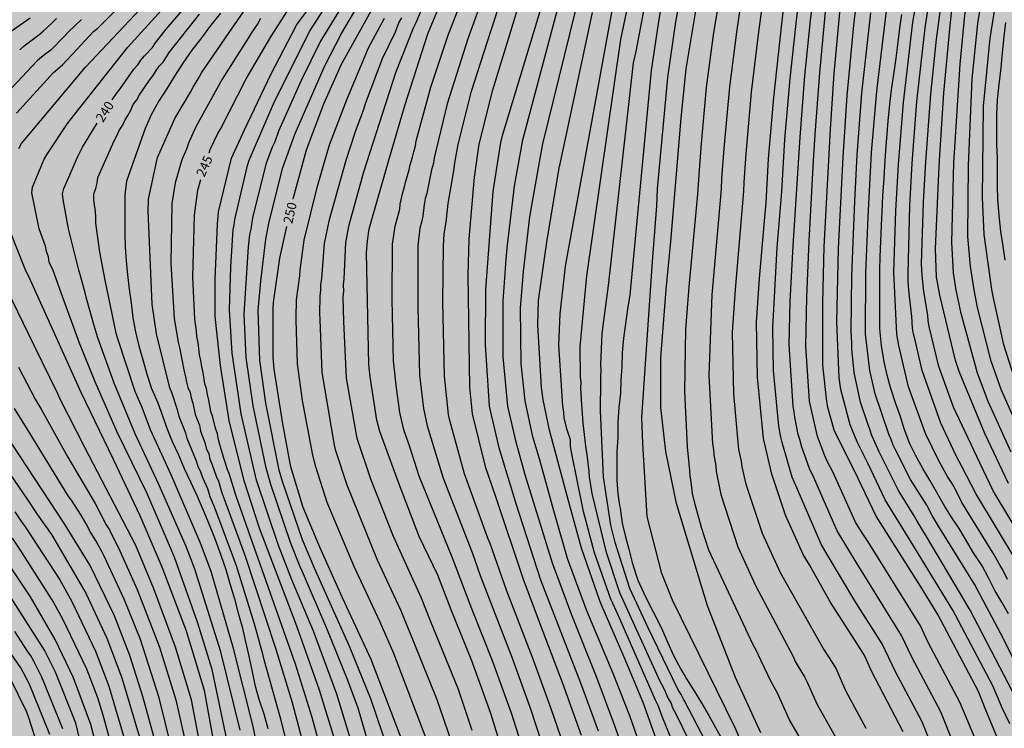
# Model space of a CAD drawing. Units: metres. Extents: x 589744 to 590094, y 4786040 to 4786290.
# Drawn here: x 589897 to 589976, y 4786126 to 4786183 of the extents above; entities that cross this region are included whole.
import ezdxf

# ---------------------------------------------------------------- set-up
doc = ezdxf.new("R2010")
doc.units = ezdxf.units.M
for name, color, linetype in [('020104', 34, 'Continuous'), ('020307', 24, 'Continuous'), ('990504', 63, 'Continuous')]:
    doc.layers.add(name, color=color, linetype=linetype)
doc.layers.add('020105', color=24, linetype='Continuous', lineweight=30)
doc.styles.add('ARIALI', font='ARIALI.TTF', dxfattribs={"height": 1})

msp = doc.modelspace()

# ---------------------------------------------------------------- hatches: boundary and pattern name
at = {"layer": '990504'}
msp.add_hatch(color=256, dxfattribs=at).paths.add_polyline_path([(589743.769, 4786040.298), (589743.775, 4786290.291), (590080.946, 4786290.283), (590074.703, 4786276.214), (590071.397, 4786254.971), (590069.622, 4786232.725), (590070.943, 4786212.1), (590075.356, 4786191.916), (590088.606, 4786160.827), (590093.762, 4786150.563), (590093.762, 4786147.867), (590093.328, 4786148.181), (590093.044, 4786148.309), (590091.232, 4786148.621), (590090.16, 4786148.869), (590089.808, 4786149.013), (590088.94, 4786149.529), (590088.088, 4786150.237), (590087.828, 4786150.509), (590087.392, 4786151.097), (590087.24, 4786151.421), (590087.136, 4786151.761), (590087.1, 4786152.097), (590087.1, 4786153.361), (590087.124, 4786154.437), (590087.496, 4786155.913), (590087.492, 4786156.205), (590087.424, 4786156.745), (590087.324, 4786156.977), (590087.156, 4786157.177), (590086.684, 4786157.497), (590086.104, 4786157.729), (590085.488, 4786157.853), (590080.628, 4786157.881), (590078.052, 4786158.357), (590076.668, 4786158.537), (590075.7, 4786158.541), (590075.404, 4786158.505), (590073.172, 4786157.593), (590072.94, 4786157.449), (590072.732, 4786157.293), (590072.224, 4786156.765), (590071.764, 4786155.901), (590071.604, 4786155.413), (590071.604, 4786154.917), (590071.764, 4786153.682), (590071.78, 4786152.118), (590071.948, 4786151.102), (590072.08, 4786149.83), (590072.084, 4786148.666), (590071.996, 4786147.546), (590071.808, 4786146.618), (590071.54, 4786145.982), (590071.188, 4786145.454), (590069.5, 4786143.638), (590068.884, 4786142.866), (590068.588, 4786142.314), (590068.508, 4786142.034), (590068.48, 4786141.726), (590068.484, 4786141.41), (590068.604, 4786140.394), (590068.988, 4786139.338), (590069.268, 4786138.71), (590069.608, 4786137.706), (590069.9, 4786136.558), (590070.12, 4786135.378), (590070.544, 4786134.358), (590071.656, 4786132.438), (590072.76, 4786130.146), (590073.848, 4786128.502), (590074.5, 4786127.754), (590076.216, 4786126.158), (590077.156, 4786125.018), (590077.604, 4786124.19), (590077.6, 4786123.498), (590077.503, 4786122.582), (590077.547, 4786122.134), (590077.627, 4786121.922), (590078.911, 4786119.842), (590079.587, 4786118.994), (590079.927, 4786118.286), (590079.979, 4786118.038), (590079.991, 4786117.462), (590079.911, 4786116.13), (590079.743, 4786115.454), (590079.311, 4786114.23), (590079.279, 4786113.882), (590079.367, 4786112.435), (590079.663, 4786110.111), (590079.663, 4786109.039), (590079.579, 4786108.319), (590079.471, 4786107.959), (590079.031, 4786106.971), (590078.491, 4786106.011), (590077.871, 4786105.183), (590077.159, 4786104.099), (590076.723, 4786103.047), (590076.515, 4786101.891), (590076.535, 4786100.575), (590076.615, 4786100.215), (590076.867, 4786099.675), (590077.099, 4786099.343), (590077.823, 4786098.495), (590078.439, 4786097.863), (590078.967, 4786097.631), (590079.787, 4786097.475), (590080.275, 4786097.547), (590080.779, 4786097.863), (590081.599, 4786098.539), (590082.779, 4786099.223), (590083.863, 4786099.751), (590084.183, 4786099.975), (590086.255, 4786102.091), (590087.203, 4786102.895), (590087.987, 4786103.475), (590088.927, 4786103.939), (590089.263, 4786104.007), (590089.595, 4786104.019), (590090.239, 4786103.971), (590090.779, 4786103.771), (590091.003, 4786103.639), (590091.655, 4786103.111), (590091.851, 4786102.907), (590092.195, 4786102.435), (590092.315, 4786102.171), (590092.699, 4786100.795), (590092.839, 4786100.535), (590093.415, 4786099.703), (590093.761, 4786099.275), (590093.76, 4786092.621), (590093.434, 4786092.291), (590092.734, 4786091.695), (590091.806, 4786091.023), (590091.27, 4786090.511), (590090.582, 4786089.579), (590090.306, 4786089.143), (590089.77, 4786088.087), (590089.594, 4786087.543), (590089.554, 4786087.275), (590089.55, 4786085.823), (590089.658, 4786084.787), (590089.902, 4786083.703), (590090.278, 4786082.523), (590091.486, 4786080.135), (590091.858, 4786079.579), (590092.058, 4786079.347), (590093.76, 4786077.826), (590093.76, 4786069.141), (590093.214, 4786068.931), (590092.174, 4786068.683), (590090.794, 4786068.644), (590089.678, 4786068.688), (590088.47, 4786068.916), (590087.294, 4786069.296), (590086.282, 4786069.84), (590085.334, 4786070.236), (590084.906, 4786070.364), (590084.466, 4786070.428), (590083.322, 4786070.392), (590083.098, 4786070.316), (590082.67, 4786070.06), (590081.894, 4786069.376), (590081.634, 4786068.98), (590081.562, 4786068.788), (590081.602, 4786067.788), (590082.09, 4786066.516), (590082.554, 4786065.484), (590083.246, 4786063.768), (590083.31, 4786063.516), (590083.346, 4786063.236), (590083.354, 4786061.888), (590083.25, 4786060.628), (590082.87, 4786059.2), (590082.506, 4786058.036), (590082.254, 4786057.436), (590081.618, 4786056.416), (590081.002, 4786055.76), (590079.258, 4786054.112), (590079.082, 4786053.884), (590078.466, 4786052.952), (590077.966, 4786052.048), (590077.822, 4786051.552), (590077.81, 4786051.296), (590077.958, 4786050.216), (590078.07, 4786049.964), (590078.378, 4786049.516), (590079.17, 4786048.548), (590080.05, 4786047.672), (590081.158, 4786047.08), (590081.746, 4786046.968), (590088.61, 4786046.944), (590089.574, 4786046.768), (590090.585, 4786046.524), (590091.577, 4786046.156), (590093.377, 4786045.368), (590093.759, 4786045.236), (590093.759, 4786040.29)])

# ---------------------------------------------------------------- linework, layer by layer
at = {"layer": '020104', "flags": 128}
for points, elevation in [([(589975.985, 4786138.096), (589975.603, 4786138.852), (589975.38, 4786139.202), (589974.908, 4786140.067), (589972.327, 4786144.247), (589971.67, 4786145.563), (589971.45, 4786145.944), (589971.184, 4786146.341), (589970.465, 4786147.577), (589969.401, 4786149.765), (589968.061, 4786153.522), (589967.264, 4786156.807), (589967.103, 4786157.731), (589966.879, 4786162.699), (589967.032, 4786167.596), (589967.25, 4786171.302), (589967.65, 4786176.267), (589968.407, 4786182.686), (589969.535, 4786189.065), (589970.448, 4786193.406), (589971.103, 4786196.055), (589972.698, 4786200.71), (589974.814, 4786206.276), (589976.28, 4786209.981)], 281), ([(589976.756, 4786139.476), (589973.449, 4786144.97), (589972.308, 4786147.134), (589971.854, 4786147.997), (589970.633, 4786150.588), (589969.139, 4786154.806), (589968.574, 4786157.233), (589968.461, 4786157.715), (589968.379, 4786158.192), (589968.313, 4786159.145), (589968.109, 4786160.973), (589968.03, 4786161.91), (589968.011, 4786162.564), (589968.142, 4786167.989), (589968.346, 4786171.416), (589968.724, 4786176.351), (589969.385, 4786182.244), (589970.356, 4786188.582), (589971.369, 4786193.386), (589971.888, 4786195.6), (589973.479, 4786200.295), (589977.011, 4786209.614)], 282), ([(589977.908, 4786140.1), (589974.838, 4786145.19), (589973.765, 4786147.426), (589971.658, 4786151.877), (589970.484, 4786155.135), (589969.699, 4786158.343), (589969.635, 4786158.787), (589969.598, 4786159.247), (589969.274, 4786161.131), (589969.143, 4786162.429), (589969.101, 4786163.356), (589969.247, 4786168.292), (589969.442, 4786171.529), (589969.824, 4786176.929), (589970.282, 4786181.324), (589971.145, 4786187.692), (589972.407, 4786194.048), (589972.673, 4786195.145), (589975.62, 4786203.466), (589977.635, 4786209.025)], 283), ([(589976.063, 4786145.76), (589974.162, 4786149.77), (589972.106, 4786154.725), (589971.804, 4786155.617), (589970.549, 4786160.851), (589970.293, 4786162.297), (589970.207, 4786164.545), (589970.445, 4786170.007), (589970.538, 4786171.643), (589970.881, 4786177.034), (589971.375, 4786182.439), (589971.763, 4786185.892), (589972.84, 4786191.726), (589973.446, 4786194.599), (589974.643, 4786198.305), (589978.363, 4786208.578)], 284), ([(589977.619, 4786148.444), (589975.457, 4786153.29), (589974.678, 4786155.568), (589973.572, 4786159.853), (589973.297, 4786161.271), (589973.012, 4786163.152), (589972.805, 4786165.534), (589972.841, 4786171.218), (589973.151, 4786178.161), (589973.598, 4786182.586), (589974.792, 4786189.842), (589975.768, 4786194.159)], 286), ([(589947.519, 4786122.043), (589945.725, 4786127.174), (589944.391, 4786130.568), (589942.285, 4786135.572), (589940.736, 4786139.778), (589939.636, 4786143.593), (589938.491, 4786147.745), (589937.971, 4786149.513), (589937.339, 4786152.395), (589937.024, 4786155.338), (589936.969, 4786159.794), (589937.212, 4786162.736), (589937.728, 4786167.124), (589938.482, 4786171.503), (589938.767, 4786172.96), (589943.149, 4786190.746)], 261), ([(589936.193, 4786122.17), (589934.605, 4786127.359), (589933.079, 4786131.569), (589931.411, 4786135.663), (589930.355, 4786138.426), (589928.847, 4786141.539), (589927.257, 4786145.706), (589925.709, 4786149.921), (589925.463, 4786150.84), (589924.922, 4786154.316), (589924.83, 4786155.291), (589924.648, 4786164.242), (589924.711, 4786165.182), (589924.865, 4786166.149), (589926.473, 4786171.831), (589927.728, 4786176.116), (589929.558, 4786181.754), (589932.776, 4786189.561)], 254), ([(589950.499, 4786125.126), (589949.452, 4786127.31), (589949.183, 4786127.788), (589949.031, 4786128.23), (589948.786, 4786128.653), (589948.573, 4786129.096), (589948.402, 4786129.511), (589948.171, 4786129.932), (589944.937, 4786137.031), (589943.853, 4786140.251), (589942.725, 4786144.975), (589942.506, 4786146.3), (589942.473, 4786146.731), (589942.322, 4786148.085), (589942.244, 4786148.556), (589941.979, 4786150.6), (589941.86, 4786152.494), (589941.818, 4786153.41), (589941.824, 4786153.847), (589941.774, 4786154.307), (589941.745, 4786156.734), (589942.296, 4786162.397), (589945.011, 4786181.309), (589946.727, 4786189.476)], 264), ([(589919.109, 4786121.669), (589917.784, 4786126.921), (589916.438, 4786131.663), (589916.325, 4786132.122), (589915.685, 4786134.43), (589914.236, 4786139.184), (589912.49, 4786143.82), (589912.119, 4786144.716), (589911.926, 4786145.356), (589911.541, 4786146.22), (589911.378, 4786146.679), (589911.167, 4786147.128), (589911.025, 4786147.564), (589910.282, 4786149.371), (589910.171, 4786149.791), (589909.644, 4786151.141), (589909.536, 4786151.601), (589909.073, 4786152.984), (589908.89, 4786153.419), (589907.825, 4786157.74), (589907.472, 4786160.127), (589907.14, 4786167.561), (589907.18, 4786168.528), (589907.905, 4786171.861), (589909.286, 4786174.976), (589910.534, 4786177.094), (589910.746, 4786177.506), (589911.232, 4786178.282), (589911.431, 4786178.651), (589913.628, 4786181.866), (589918.355, 4786188.694)], 243), ([(589943.214, 4786125.943), (589941.811, 4786129.788), (589938.598, 4786138.023), (589936.619, 4786144.149), (589935.337, 4786148.36), (589935.273, 4786148.628), (589934.491, 4786151.955), (589934.164, 4786156.863), (589934.203, 4786161.298), (589934.776, 4786169.147), (589935.404, 4786173.053), (589935.531, 4786173.622), (589940.239, 4786189.142)], 259), ([(589976.159, 4786126.529), (589975.538, 4786127.808), (589974.799, 4786129.574), (589971.816, 4786135.224), (589971.609, 4786135.646), (589968.235, 4786141.128), (589966.183, 4786144.475), (589964.807, 4786147.358), (589963.925, 4786149.112), (589963.383, 4786150.466), (589962.633, 4786153.294), (589962.484, 4786154.234), (589962.32, 4786158.685), (589962.43, 4786164.588), (589962.804, 4786171.901), (589963.133, 4786176.825), (589963.697, 4786182.721), (589964.461, 4786188.591)], 277), ([(589976.722, 4786153.603), (589975.675, 4786156.871), (589974.819, 4786160.737), (589974.722, 4786161.298), (589974.117, 4786165.7), (589973.985, 4786168.666), (589973.991, 4786171.005), (589974.046, 4786175.983), (589974.58, 4786181.425), (589975.752, 4786188.781)], 287), ([(589972.522, 4786122.758), (589970.641, 4786127.51), (589968.304, 4786131.864), (589967.497, 4786133.617), (589963.844, 4786139.472), (589962.344, 4786141.979), (589960.354, 4786146.486), (589960.148, 4786146.898), (589959.974, 4786147.336), (589959.514, 4786148.676), (589959.345, 4786149.295), (589959.215, 4786149.7), (589958.936, 4786151.076), (589958.884, 4786151.508), (589958.808, 4786151.941), (589958.503, 4786156.89), (589958.584, 4786160.337), (589958.815, 4786164.788), (589959.367, 4786173.505), (589959.752, 4786178.388), (589960.205, 4786182.838), (589960.786, 4786187.737)], 274), ([(589896.785, 4786172.575), (589897.007, 4786172.994), (589902.121, 4786179.094), (589909.587, 4786187.024)], 238), ([(589948.775, 4786187.138), (589948.038, 4786182.757), (589947.448, 4786178.834), (589945.726, 4786160.869), (589945.54, 4786159.731), (589945.392, 4786158.551), (589945.218, 4786157.415), (589945.11, 4786156.235), (589945.084, 4786155.119), (589945.022, 4786154.041), (589944.974, 4786153.005), (589944.85, 4786151.851), (589944.776, 4786150.681), (589944.76, 4786149.457), (589944.7, 4786148.325), (589944.68, 4786147.243), (589944.698, 4786146.035), (589944.78, 4786144.941), (589944.912, 4786144.022), (589944.956, 4786143.79), (589945.126, 4786142.59), (589945.354, 4786141.6), (589945.644, 4786140.512), (589945.92, 4786139.46), (589946.23, 4786138.436), (589946.366, 4786138.046), (589946.862, 4786136.986), (589947.339, 4786136.008), (589947.857, 4786134.984), (589948.333, 4786134.012), (589948.767, 4786133.012), (589949.227, 4786131.994), (589949.817, 4786130.91), (589950.151, 4786130.318), (589950.267, 4786130.128), (589950.909, 4786129.124), (589951.499, 4786128.168), (589952.055, 4786127.202), (589952.601, 4786126.244), (589953.143, 4786125.234)], 266), ([(589956.385, 4786121.193), (589954.152, 4786126.28), (589949.138, 4786136.432), (589948.303, 4786138.582), (589947.11, 4786143.12), (589946.766, 4786148.963), (589946.689, 4786151.052), (589947.551, 4786163.548), (589947.888, 4786167.986), (589947.95, 4786169.347), (589948.763, 4786178.28), (589949.411, 4786182.721), (589950.206, 4786187.082)], 267), ([(589967.613, 4786125.898), (589965.089, 4786130.762), (589964.697, 4786131.669), (589964.47, 4786132.108), (589961.771, 4786136.294), (589960.11, 4786139.256), (589959.609, 4786140.096), (589958.206, 4786143.227), (589957.095, 4786146.52), (589956.432, 4786149.364), (589955.958, 4786154.274), (589955.886, 4786158.682), (589956.111, 4786162.168), (589956.539, 4786167.097), (589956.652, 4786168.248), (589956.838, 4786171.759), (589957.254, 4786176.673), (589957.897, 4786182.57), (589958.416, 4786186.978)], 272), ([(589970.747, 4786122.738), (589969.117, 4786126.745), (589967.008, 4786130.689), (589965.949, 4786132.936), (589963.822, 4786136.242), (589961.546, 4786140.091), (589961.046, 4786140.911), (589959.106, 4786145.426), (589958.735, 4786146.285), (589957.923, 4786149.059), (589957.816, 4786149.481), (589957.654, 4786150.371), (589957.235, 4786154.805), (589957.179, 4786158.219), (589957.54, 4786164.668), (589957.905, 4786169.135), (589958.153, 4786173.299), (589958.564, 4786178.189), (589959.04, 4786182.595), (589959.557, 4786187.013)], 273), ([(589913.622, 4786124.521), (589912.284, 4786130.874), (589911.117, 4786134.674), (589909.28, 4786139.804), (589909.03, 4786140.445), (589907.05, 4786145.02), (589904.662, 4786149.875), (589902.919, 4786153.919), (589901.641, 4786157.016), (589900.183, 4786161.037), (589899.54, 4786162.81), (589899.237, 4786163.479), (589899.165, 4786163.913), (589899.005, 4786164.334), (589898.941, 4786164.765), (589898.411, 4786166.152), (589897.848, 4786169.042), (589897.88, 4786169.479), (589898.815, 4786171.733), (589899.054, 4786172.143), (589900.68, 4786174.581), (589900.975, 4786174.97), (589901.289, 4786175.337), (589905.525, 4786180.687), (589910.393, 4786186.06)], 239), ([(589924.286, 4786122.236), (589922.266, 4786128.909), (589920.382, 4786133.943), (589918.657, 4786138.058), (589917.557, 4786140.886), (589915.833, 4786146.034), (589914.602, 4786151.338), (589913.873, 4786156.2), (589913.663, 4786159.669), (589913.77, 4786163.126), (589913.974, 4786166.066), (589914.049, 4786166.466), (589914.092, 4786166.912), (589915.097, 4786171.212), (589915.233, 4786171.642), (589917.185, 4786176.161), (589920.086, 4786181.962), (589922.723, 4786186.07)], 247), ([(589941.001, 4786123.168), (589939.4, 4786127.808), (589937.904, 4786131.935), (589937.801, 4786132.2), (589935.859, 4786137.243), (589934.547, 4786140.974), (589934.365, 4786141.39), (589932.499, 4786146.559), (589931.323, 4786150.814), (589931.216, 4786151.286), (589930.886, 4786154.367), (589930.747, 4786160.319), (589930.794, 4786164.775), (589930.872, 4786165.753), (589931.022, 4786166.684), (589931.176, 4786168.173), (589931.663, 4786170.946), (589931.716, 4786171.427), (589931.973, 4786172.896), (589933.042, 4786177.169), (589934.568, 4786181.899), (589935.968, 4786186.147)], 257), ([(589941.865, 4786125.603), (589940.361, 4786129.774), (589938.798, 4786133.91), (589937.218, 4786138.096), (589934.985, 4786144.713), (589934.185, 4786147.023), (589933.13, 4786151.345), (589932.926, 4786153.493), (589932.792, 4786162.438), (589932.869, 4786165.365), (589933.302, 4786170.286), (589933.327, 4786170.475), (589933.676, 4786172.935), (589934.749, 4786177.29), (589936.192, 4786181.986), (589937.469, 4786186.227)], 258), ([(589949.922, 4786123.204), (589948.32, 4786127.12), (589947.992, 4786127.999), (589947.784, 4786128.429), (589944.816, 4786135.171), (589944.208, 4786136.516), (589942.908, 4786140.215), (589942.028, 4786143.537), (589941.066, 4786148.288), (589940.979, 4786148.771), (589940.973, 4786149.26), (589940.684, 4786150.136), (589940.466, 4786151.032), (589940.444, 4786151.506), (589940.356, 4786151.963), (589940.048, 4786156.883), (589940.146, 4786159.346), (589940.581, 4786163.161), (589944.806, 4786186.271)], 263), ([(589961.262, 4786122.126), (589958.522, 4786126.859), (589957.526, 4786129.057), (589957.048, 4786129.896), (589956.211, 4786131.621), (589955.82, 4786132.478), (589955.61, 4786132.863), (589952.069, 4786140.426), (589951.481, 4786142.239), (589950.97, 4786144.097), (589950.758, 4786144.982), (589950.641, 4786145.903), (589950.56, 4786146.347), (589950.544, 4786146.803), (589950.346, 4786148.701), (589950.134, 4786153.159), (589950.202, 4786158.089), (589950.495, 4786161.524), (589951.184, 4786168.931), (589951.27, 4786170.491), (589951.478, 4786172.978), (589951.876, 4786177.456), (589952.47, 4786181.859), (589953.274, 4786186.712)], 269), ([(589896.614, 4786175.407), (589899.583, 4786178.664), (589900.281, 4786179.274), (589901.44, 4786180.503), (589902.787, 4786181.938), (589903.129, 4786182.223), (589906.232, 4786185.344)], 237), ([(589923.754, 4786185.775), (589921.203, 4786181.588), (589920.953, 4786181.169), (589919.418, 4786178.028), (589917.598, 4786173.97), (589917.294, 4786173.118), (589917.09, 4786172.7), (589916.573, 4786171.341), (589915.503, 4786167.03), (589915.367, 4786166.141), (589915.273, 4786165.697), (589915.168, 4786164.719), (589914.809, 4786159.32), (589914.983, 4786155.849), (589915.541, 4786151.98), (589916.538, 4786147.14), (589916.953, 4786145.725), (589918.535, 4786141.069), (589919.289, 4786139.134), (589919.479, 4786138.725), (589921.44, 4786134.184), (589923.104, 4786130.102), (589923.954, 4786127.813), (589926.734, 4786118.29)], 248), ([(589926.428, 4786124.291), (589924.987, 4786128.527), (589923.304, 4786132.684), (589920.486, 4786138.995), (589919.513, 4786141.252), (589917.914, 4786145.932), (589917.641, 4786146.852), (589916.575, 4786152.191), (589916.093, 4786155.649), (589915.967, 4786159.626), (589916.188, 4786161.97), (589916.571, 4786165.328), (589916.843, 4786166.713), (589917.947, 4786171.058), (589918.913, 4786173.773), (589921.307, 4786179.214), (589922.644, 4786181.795), (589924.907, 4786185.656)], 249), ([(589934.214, 4786185.452), (589932.745, 4786181.374), (589931.104, 4786176.166), (589930.047, 4786171.846), (589930, 4786171.418), (589929.852, 4786170.889), (589929.46, 4786169.018), (589929.338, 4786168.582), (589929.25, 4786168.107), (589929.152, 4786167.162), (589929.052, 4786166.685), (589928.916, 4786166.206), (589928.754, 4786164.807), (589928.752, 4786159.864), (589928.886, 4786154.438), (589928.949, 4786154.001), (589929.2, 4786151.788), (589929.486, 4786150.396), (589930.784, 4786146.191), (589933.093, 4786140.239), (589933.752, 4786138.41), (589936.273, 4786131.885), (589937.779, 4786127.737), (589939.491, 4786122.52)], 256), ([(589956.223, 4786125.81), (589954.187, 4786130.255), (589951.946, 4786135.969), (589949.473, 4786144.167), (589948.622, 4786148.344), (589948.212, 4786151.843), (589948.209, 4786155.826), (589948.628, 4786161.289), (589949.02, 4786165.146), (589949.833, 4786175.012), (589950.244, 4786178.967), (589951.394, 4786185.86)], 268), ([(589964.67, 4786126.169), (589963.027, 4786129.174), (589962.243, 4786130.952), (589962.011, 4786131.378), (589961.219, 4786132.584), (589957.801, 4786138.62), (589956.365, 4786141.777), (589955.099, 4786145.533), (589955.045, 4786145.711), (589954.724, 4786147.101), (589954.661, 4786147.559), (589954.472, 4786148.49), (589954.06, 4786152.959), (589953.953, 4786157.861), (589954.183, 4786161.307), (589954.864, 4786169.181), (589954.898, 4786169.865), (589955.051, 4786172.165), (589955.483, 4786177.101), (589956, 4786181.492), (589956.585, 4786185.938)], 271), ([(589933.114, 4786126.009), (589931.997, 4786129.288), (589929.727, 4786134.83), (589929.041, 4786136.596), (589926.797, 4786141.527), (589924.979, 4786146.13), (589923.898, 4786149.363), (589923.038, 4786154.212), (589922.83, 4786158.742), (589922.767, 4786160.685), (589922.812, 4786161.176), (589922.81, 4786161.667), (589922.859, 4786162.143), (589922.99, 4786165.069), (589923.264, 4786166.471), (589924.424, 4786170.728), (589925.94, 4786175.443), (589926.989, 4786178.658), (589928.408, 4786182.241), (589928.617, 4786182.663), (589929.191, 4786184.003)], 253), ([(589975.49, 4786124.625), (589974.192, 4786127.766), (589973.643, 4786129.126), (589970.395, 4786135.279), (589969.137, 4786137.332), (589965.448, 4786143.167), (589963.693, 4786146.832), (589962.134, 4786149.95), (589961.6, 4786151.865), (589961.499, 4786152.346), (589961.186, 4786155.256), (589961.186, 4786160.247), (589961.305, 4786164.713), (589961.805, 4786174.14), (589962.096, 4786178.587), (589962.591, 4786184.026)], 276), ([(589896.109, 4786181.929), (589897.701, 4786183.031)], 234), ([(589901.801, 4786182.92), (589900.761, 4786181.931), (589900.463, 4786181.583), (589899.35, 4786180.467), (589898.99, 4786180.177), (589898.616, 4786179.908), (589898.262, 4786179.599), (589896.237, 4786177.435)], 236), ([(589916.045, 4786123.882), (589915.56, 4786126.317), (589913.979, 4786132.562), (589912.198, 4786138.73), (589911.35, 4786141.004), (589908.988, 4786146.475), (589907.345, 4786150.063), (589906.676, 4786151.844), (589906.102, 4786153.127), (589904.733, 4786157.355), (589904.597, 4786157.801), (589903.715, 4786162.048), (589903.288, 4786164.277), (589902.973, 4786166.607), (589902.973, 4786167.091), (589902.932, 4786167.549), (589902.79, 4786168.459), (589902.792, 4786168.951), (589902.959, 4786169.392), (589903.079, 4786169.814), (589903.131, 4786170.271), (589904.418, 4786173.186), (589904.642, 4786173.59), (589904.825, 4786174.032), (589905.088, 4786174.416), (589905.286, 4786174.833), (589905.532, 4786175.226), (589905.76, 4786175.662), (589905.963, 4786176.118), (589906.244, 4786176.483), (589906.467, 4786176.879), (589907.25, 4786178.063), (589907.545, 4786178.431), (589907.785, 4786178.825), (589908.038, 4786179.17), (589908.352, 4786179.487), (589908.845, 4786180.258), (589911.26, 4786183.336)], 241), ([(589912.942, 4786183.419), (589912.172, 4786182.467), (589911.436, 4786181.455), (589910.654, 4786180.461), (589909.92, 4786179.409), (589909.262, 4786178.381), (589908.622, 4786177.331), (589907.994, 4786176.349), (589907.4, 4786175.293), (589906.912, 4786174.199), (589905.408, 4786169.982), (589905.286, 4786168.884), (589905.282, 4786167.818), (589905.282, 4786166.786), (589905.282, 4786165.736), (589905.314, 4786164.676), (589905.396, 4786163.606), (589905.498, 4786162.484), (589905.632, 4786161.318), (589905.79, 4786160.224), (589905.938, 4786159.042), (589906.13, 4786157.906), (589906.41, 4786156.78), (589906.744, 4786155.586), (589907.04, 4786154.534), (589907.412, 4786153.376), (589907.936, 4786152.228), (589908.294, 4786151.186), (589908.648, 4786150.206), (589909.086, 4786149.14), (589909.572, 4786148.058), (589910.048, 4786146.982), (589910.556, 4786145.904), (589911.07, 4786144.752), (589911.568, 4786143.642), (589912.042, 4786142.498), (589912.51, 4786141.284), (589912.964, 4786140.038), (589913.385, 4786138.886), (589913.705, 4786137.764), (589914.069, 4786136.542), (589914.371, 4786135.396), (589914.673, 4786134.304), (589914.945, 4786133.106), (589915.203, 4786131.964), (589915.449, 4786130.829), (589915.707, 4786129.659), (589916.019, 4786128.513), (589916.415, 4786127.331), (589916.737, 4786126.151)], 242), ([(589916.153, 4786182.983), (589915.924, 4786182.581), (589915.414, 4786181.823), (589915.171, 4786181.425), (589913.067, 4786178.127), (589910.97, 4786174.316), (589910.373, 4786173.007), (589910.221, 4786172.54), (589909.847, 4786171.676), (589909.318, 4786169.846), (589909.043, 4786168.193), (589908.958, 4786163.374), (589909.241, 4786158.99), (589909.557, 4786157.089), (589909.665, 4786156.651), (589910.023, 4786154.734), (589910.155, 4786154.321), (589910.228, 4786153.888), (589910.337, 4786153.462), (589910.524, 4786153.052), (589910.587, 4786152.624), (589910.719, 4786152.191), (589910.92, 4786151.302), (589911.257, 4786150.442), (589911.357, 4786149.971), (589911.682, 4786149.055), (589911.805, 4786148.594), (589912.003, 4786148.146), (589912.098, 4786147.719), (589912.286, 4786147.275), (589912.599, 4786146.372), (589912.783, 4786145.961), (589913.046, 4786145.038), (589913.373, 4786144.167), (589914.9, 4786140.036), (589917.389, 4786132.504), (589918.677, 4786128.235), (589920.353, 4786121.973)], 244), ([(589922.185, 4786124.984), (589920.874, 4786129.238), (589919.053, 4786134.362), (589916.061, 4786142.195), (589914.852, 4786145.981), (589913.632, 4786150.805), (589912.953, 4786155.225), (589912.528, 4786159.146), (589912.511, 4786162.14), (589912.694, 4786166.537), (589912.78, 4786167.506), (589913.825, 4786171.824), (589914.863, 4786174.075), (589916.989, 4786178.518), (589919.037, 4786182.451), (589919.294, 4786182.835), (589919.856, 4786183.583)], 246), ([(589929.622, 4786124.793), (589926.82, 4786132.154), (589925.731, 4786134.682), (589923.63, 4786139.194), (589921.496, 4786144.256), (589920.589, 4786147.101), (589920.336, 4786148.033), (589919.511, 4786152.404), (589919.113, 4786155.356), (589919.006, 4786158.836), (589919.006, 4786159.032), (589919.003, 4786159.518), (589919.038, 4786160.013), (589919.041, 4786160.471), (589919.303, 4786162.382), (589919.331, 4786162.848), (589919.634, 4786165.247), (589920.722, 4786169.571), (589921.681, 4786172.885), (589923.08, 4786176.56), (589924.803, 4786180.632), (589926.072, 4786183.027)], 251), ([(589931.74, 4786124.258), (589930.299, 4786128.454), (589928.47, 4786133.01), (589927.386, 4786135.639), (589925.509, 4786139.646), (589923.088, 4786145.634), (589922.194, 4786148.376), (589922.083, 4786148.836), (589921.081, 4786154.667), (589920.918, 4786158.887), (589920.89, 4786159.368), (589920.934, 4786160.775), (589920.993, 4786161.255), (589920.992, 4786161.692), (589921.073, 4786162.17), (589921.288, 4786164.981), (589921.689, 4786166.89), (589923.009, 4786171.643), (589923.757, 4786173.944), (589924.416, 4786175.724), (589924.556, 4786176.193), (589925.928, 4786179.784), (589926.953, 4786181.91), (589927.24, 4786182.634), (589927.468, 4786183.042)], 252), ([(589948.643, 4786123.088), (589946.805, 4786128.246), (589945.287, 4786131.868), (589943.52, 4786135.93), (589943.331, 4786136.37), (589941.857, 4786140.598), (589940.809, 4786144.384), (589939.304, 4786150.052), (589938.776, 4786152.459), (589938.646, 4786153.469), (589938.352, 4786158.446), (589938.427, 4786160.409), (589939.113, 4786165.285), (589940.11, 4786171.177), (589940.15, 4786171.371), (589942.747, 4786183.478)], 262), ([(589976.378, 4786129.119), (589972.984, 4786135.647), (589969.478, 4786141.526), (589968.733, 4786142.759), (589968.509, 4786143.182), (589967.246, 4786145.207), (589965.921, 4786147.885), (589965.698, 4786148.314), (589965.122, 4786149.623), (589964.99, 4786150.032), (589964.806, 4786150.455), (589964.196, 4786152.279), (589963.689, 4786154.662), (589963.516, 4786156.559), (589963.51, 4786156.999), (589963.452, 4786157.937), (589963.508, 4786162.39), (589963.738, 4786168.362), (589963.944, 4786172.08), (589964.31, 4786177.027), (589965.035, 4786183.455)], 278), ([(589977.451, 4786129.796), (589975.409, 4786133.795), (589973.326, 4786137.709), (589970.458, 4786142.358), (589969.939, 4786143.207), (589969.507, 4786144.04), (589968.22, 4786146.091), (589967.035, 4786148.411), (589966.833, 4786148.85), (589966.662, 4786149.304), (589966.474, 4786149.727), (589965.375, 4786152.96), (589964.94, 4786154.818), (589964.615, 4786157.725), (589964.644, 4786162.643), (589964.805, 4786167.114), (589965.084, 4786172.258), (589965.504, 4786177.166), (589966.296, 4786183.597)], 279), ([(589975.816, 4786182.661), (589975.686, 4786181.547), (589975.542, 4786180.253), (589975.436, 4786179.029), (589975.274, 4786177.709), (589975.138, 4786176.467), (589975.102, 4786175.277), (589975.087, 4786174.021), (589975.105, 4786172.877), (589975.143, 4786171.847), (589975.143, 4786170.793), (589975.151, 4786169.581), (589975.189, 4786168.531), (589975.273, 4786167.235), (589975.403, 4786165.949), (589975.603, 4786164.765), (589975.765, 4786163.657)], 288), ([(589912.457, 4786124.811), (589911.672, 4786129.2), (589910.212, 4786133.95), (589908.28, 4786139.086), (589906.513, 4786143.196), (589904.367, 4786147.704), (589901.778, 4786153.062), (589897.704, 4786162.094), (589897.294, 4786162.916), (589896.025, 4786166.163)], 238), ([(589911.363, 4786124.541), (589910.615, 4786128.445), (589909.339, 4786132.681), (589907.6, 4786137.353), (589906.162, 4786140.81), (589902.09, 4786148.666), (589900.109, 4786152.531), (589899.918, 4786152.938), (589898.028, 4786156.806), (589895.895, 4786161.228)], 237), ([(589896.763, 4786155.083), (589898.109, 4786152.518), (589898.578, 4786151.721), (589900.71, 4786147.876), (589902.912, 4786144.172), (589903.8, 4786142.465), (589904.051, 4786142.061), (589904.896, 4786140.385), (589906.279, 4786137.29), (589908.054, 4786132.661), (589909.361, 4786128.455), (589910.212, 4786124.66)], 236), ([(589908.024, 4786123.962), (589906.726, 4786128.722), (589905.698, 4786132.008), (589904.455, 4786135.185), (589902.52, 4786139.205), (589900.458, 4786142.547), (589894.434, 4786151.647)], 234), ([(589894.718, 4786148.494), (589897.465, 4786144.527), (589898.248, 4786143.357), (589899.418, 4786141.682), (589902.165, 4786137.003), (589903.85, 4786133.402), (589905.034, 4786130.211), (589906.461, 4786125.459)], 233), ([(589896.471, 4786143.497), (589896.999, 4786142.713), (589897.261, 4786142.372), (589897.421, 4786142.146), (589900.079, 4786138.06), (589901.028, 4786136.335), (589902.932, 4786132.352), (589904.014, 4786129.563), (589905.552, 4786124.285)], 232), ([(589896.273, 4786141.386), (589896.907, 4786140.434), (589899.584, 4786136.24), (589900.293, 4786134.953), (589902.212, 4786130.928), (589903.106, 4786128.635), (589903.534, 4786127.248), (589904.433, 4786123.949)], 231), ([(589902.403, 4786122.25), (589901.368, 4786126.582), (589899.719, 4786130.679), (589898.853, 4786132.432), (589896.17, 4786136.626)], 229), ([(589900.319, 4786126.131), (589898.643, 4786130.27), (589897.996, 4786131.561), (589897.755, 4786131.973), (589897.487, 4786132.353), (589896.471, 4786133.938)], 228), ([(589899.269, 4786125.68), (589897.61, 4786129.764), (589896.947, 4786131.028), (589895.569, 4786133.015)], 227), ([(589896.096, 4786130.171), (589897.41, 4786127.497), (589897.581, 4786127.04), (589898.466, 4786124.224)], 226)]:
    msp.add_lwpolyline(points, dxfattribs=dict(at, elevation=elevation))
at = {"layer": '020105', "flags": 128}
for points, elevation in [([(589976.278, 4786148.267), (589974.439, 4786152.341), (589973.583, 4786154.596), (589972.272, 4786159.389), (589971.872, 4786161.244), (589971.647, 4786162.635), (589971.506, 4786165.085), (589971.689, 4786171.43), (589972.177, 4786179.338), (589972.567, 4786183.233), (589973.671, 4786190.114), (589974.502, 4786193.989), (589975.005, 4786195.591), (589976.693, 4786200.279)], 285), ([(589946.127, 4786121.727), (589944.529, 4786126.387), (589943.101, 4786130.178), (589941.085, 4786135.222), (589939.531, 4786139.389), (589937.353, 4786146.469), (589936.622, 4786149.071), (589935.955, 4786151.966), (589935.586, 4786155.907), (589935.577, 4786160.365), (589935.831, 4786163.718), (589935.899, 4786164.644), (589936.488, 4786169.58), (589937.149, 4786173.291), (589942.123, 4786191.948)], 260), ([(589912.041, 4786172.233), (589912.128, 4786172.512), (589912.734, 4786173.796), (589912.971, 4786174.195), (589914.995, 4786178.155), (589916.965, 4786181.522), (589920.675, 4786187.34)], 245), ([(589937.592, 4786123.209), (589936.251, 4786127.401), (589934.744, 4786131.569), (589933.07, 4786135.741), (589931.495, 4786139.889), (589928.864, 4786146.364), (589928.101, 4786148.707), (589927.631, 4786150.068), (589927.308, 4786151.454), (589927.011, 4786153.634), (589926.805, 4786155.593), (589926.699, 4786160.507), (589926.712, 4786164.933), (589926.94, 4786166.376), (589927.304, 4786167.729), (589927.335, 4786168.135), (589927.548, 4786169.071), (589927.69, 4786169.529), (589927.793, 4786169.983), (589928.064, 4786170.866), (589928.149, 4786171.272), (589928.336, 4786171.889), (589928.418, 4786172.33), (589928.553, 4786172.79), (589928.628, 4786173.193), (589929.787, 4786177.489), (589931.22, 4786181.747), (589933.175, 4786186.784)], 255), ([(589954.993, 4786186.828), (589954.261, 4786181.906), (589953.704, 4786177.523), (589953.265, 4786172.572), (589953.084, 4786170.178), (589953.039, 4786169.322), (589952.288, 4786160.878), (589952.052, 4786154.411), (589952.362, 4786148.934), (589952.424, 4786148.496), (589952.461, 4786148.067), (589952.607, 4786147.177), (589952.636, 4786146.722), (589953.007, 4786144.904), (589954.372, 4786140.716), (589955.786, 4786137.6), (589958.798, 4786131.918), (589958.98, 4786131.513), (589959.203, 4786131.116), (589959.723, 4786130.304), (589959.944, 4786129.875), (589960.724, 4786128.097), (589963.374, 4786123.385)], 270), ([(589904.275, 4786176.481), (589904.605, 4786176.998), (589904.9, 4786177.368), (589906.01, 4786178.935), (589906.321, 4786179.292), (589906.559, 4786179.659), (589906.847, 4786179.995), (589907.488, 4786180.666), (589907.736, 4786181.032), (589908.606, 4786182.133), (589910.807, 4786184.734)], 240), ([(589918.758, 4786168.526), (589918.786, 4786168.65), (589919.83, 4786172.471), (589921.22, 4786176.153), (589922.632, 4786179.345), (589925.78, 4786185.011)], 250), ([(589952.104, 4786124.527), (589950.095, 4786128.376), (589950.046, 4786128.456), (589949.847, 4786128.888), (589949.58, 4786129.307), (589947.209, 4786134.21), (589945.729, 4786137.36), (589944.568, 4786141.059), (589944.22, 4786142.446), (589943.612, 4786146.301), (589943.381, 4786151.608), (589943.419, 4786153.979), (589943.403, 4786154.4), (589943.429, 4786154.848), (589943.412, 4786155.289), (589943.523, 4786157.77), (589944.011, 4786161.633), (589946.03, 4786179.449), (589946.244, 4786180.351), (589947.152, 4786185.176)], 265), ([(589973.777, 4786124.394), (589972.165, 4786128.275), (589969.621, 4786133.048), (589969.005, 4786134.368), (589964.827, 4786141.115), (589964.278, 4786141.891), (589963.813, 4786142.689), (589961.995, 4786146.711), (589961.536, 4786147.567), (589961.345, 4786147.974), (589960.767, 4786149.53), (589960.117, 4786152.364), (589959.83, 4786156.762), (589959.897, 4786160.71), (589960.082, 4786165.176), (589960.449, 4786171.629), (589960.58, 4786173.711), (589960.936, 4786178.644), (589961.465, 4786184.1)], 275), ([(589896.869, 4786180.483), (589897.224, 4786180.805), (589898.391, 4786181.675), (589898.754, 4786181.985), (589899.082, 4786182.307), (589899.486, 4786182.663), (589899.807, 4786183)], 235), ([(589976.049, 4786135.348), (589975.513, 4786136.282), (589974.951, 4786137.196), (589974.451, 4786138.228), (589973.955, 4786139.19), (589973.203, 4786140.292), (589972.609, 4786141.308), (589972.099, 4786142.182), (589971.497, 4786143.07), (589970.969, 4786143.94), (589969.757, 4786146.04), (589969.183, 4786146.968), (589968.603, 4786148.042), (589968.149, 4786148.938), (589967.693, 4786150.148), (589967.409, 4786151.128), (589967.043, 4786152.158), (589966.605, 4786153.446), (589966.331, 4786154.432), (589966.093, 4786155.516), (589965.873, 4786156.828), (589965.743, 4786158.156), (589965.739, 4786159.3), (589965.741, 4786160.5), (589965.741, 4786161.7), (589965.748, 4786162.834), (589965.784, 4786163.901), (589965.84, 4786165.177), (589965.876, 4786166.439), (589965.948, 4786167.523), (589966.002, 4786168.813), (589966.086, 4786170.185), (589966.154, 4786171.189), (589966.224, 4786172.437), (589966.334, 4786173.751), (589966.416, 4786174.765), (589966.552, 4786176.137), (589966.684, 4786177.283), (589966.882, 4786178.513), (589967.05, 4786179.825), (589967.202, 4786180.891), (589967.346, 4786182.213), (589967.506, 4786183.319)], 280), ([(589914.511, 4786126.023), (589912.963, 4786132.299), (589910.88, 4786138.923), (589910.19, 4786140.725), (589908.014, 4786145.699), (589906.107, 4786149.737), (589904.431, 4786153.794), (589903.113, 4786157.422), (589902.859, 4786158.299), (589902.21, 4786160.584), (589902.112, 4786161.042), (589901.734, 4786162.395), (589901.593, 4786162.847), (589900.771, 4786166.153), (589900.337, 4786168.512), (589900.299, 4786168.961), (589900.4, 4786169.387), (589900.793, 4786170.287), (589901.504, 4786171.899), (589901.903, 4786172.697), (589903.059, 4786174.617)], 240), ([(589921.597, 4786122.277), (589920.299, 4786127.031), (589918.955, 4786131.312), (589915.667, 4786140.587), (589914.192, 4786144.753), (589913.639, 4786146.565), (589913.485, 4786146.946), (589913.356, 4786147.411), (589913.193, 4786147.87), (589912.799, 4786149.275), (589912.695, 4786149.739), (589912.533, 4786150.193), (589912.342, 4786151.093), (589912.174, 4786151.522), (589912.021, 4786152.432), (589911.904, 4786152.886), (589911.832, 4786153.368), (589911.687, 4786153.751), (589911.567, 4786154.669), (589911.446, 4786155.146), (589911.377, 4786155.615), (589911.275, 4786156.066), (589911.161, 4786157.056), (589911.064, 4786157.535), (589911.028, 4786157.988), (589910.886, 4786158.916), (589910.743, 4786162.296), (589910.877, 4786167.259), (589911.143, 4786169.263), (589911.363, 4786170.093)], 245), ([(589927.868, 4786124.22), (589925.02, 4786131.677), (589922.704, 4786136.632), (589920.898, 4786140.686), (589919.574, 4786143.858), (589918.589, 4786147.116), (589917.932, 4786150.548), (589917.237, 4786154.913), (589917.165, 4786155.853), (589917.159, 4786159.774), (589917.187, 4786160.265), (589917.698, 4786163.811), (589918.27, 4786166.353)], 250), ([(589909.113, 4786124.302), (589908.032, 4786128.624), (589906.542, 4786133.294), (589905.237, 4786136.519), (589903.63, 4786139.96), (589903.443, 4786140.337), (589903.19, 4786140.766), (589902.995, 4786141.147), (589902.469, 4786141.965), (589902.255, 4786142.403), (589901.783, 4786143.231), (589901.007, 4786144.438), (589900.743, 4786144.797), (589897.684, 4786149.804), (589896.453, 4786151.785)], 235), ([(589903.305, 4786123.591), (589902.549, 4786126.474), (589901.169, 4786130.221), (589899.694, 4786133.295), (589897.716, 4786136.693), (589895.243, 4786140.386)], 230)]:
    msp.add_lwpolyline(points, dxfattribs=dict(at, elevation=elevation))

# ---------------------------------------------------------------- texts
at = {"layer": '020307', "style": 'ARIALI'}
for s, rotation, p in [('240', 57.45977, (589903.532, 4786174.62, 239.993)), ('245', 65.83777, (589911.651, 4786170.246, 244.993)), ('250', 77.32977, (589918.692, 4786166.522, 249.993))]:
    msp.add_text(s, height=0.75, rotation=rotation, dxfattribs=at).set_placement(p)

doc.saveas('drawing.dxf')
